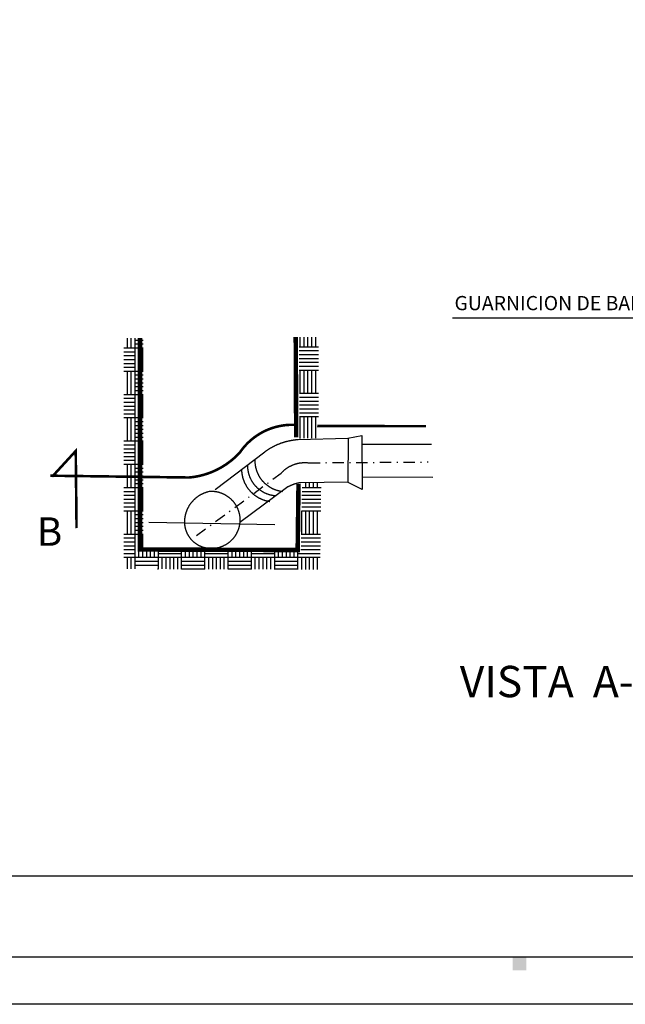
# Model space of a CAD drawing. Units: millimetres. Extents: x 0 to 14212, y 982 to 8081.
# Drawn here: x 12913 to 12969, y 7663 to 7753 of the extents above; entities that cross this region are included whole.
import ezdxf

# ---------------------------------------------------------------- set-up
doc = ezdxf.new("R2010")
doc.units = ezdxf.units.MM
doc.linetypes.add('DASHDOT', pattern=[1, 0.5, -0.25, 0, -0.25])
for name, color, linetype in [('A-MRGN', 7, 'Continuous'), ('drenaje', 170, 'Continuous'), ('PARAMENTOS', 7, 'Continuous')]:
    doc.layers.add(name, color=color, linetype=linetype)
doc.styles.add('romant', font='romant.shx', dxfattribs={"height": 2})

# ---------------------------------------------------------------- blocks, each defined once
blk = doc.blocks.new('*X25')
at = {"color": 0}
for p, q in [((25.44, 28.08), (25.44, 28.23)), ((25.5, 28.08), (25.5, 28.23)), ((25.56, 28.08), (25.56, 28.23)), ((25.56, 28.2), (25.685, 28.2)), ((25.385, 28.08), (25.56, 28.08)), ((25.385, 28.02), (25.56, 28.02)), ((25.56, 28.14), (25.685, 28.14)), ((25.56, 27.72), (25.56, 28.08)), ((25.56, 28.08), (25.685, 28.08)), ((25.62, 27.72), (25.62, 28.08)), ((25.68, 27.72), (25.68, 28.08)), ((25.385, 27.96), (25.56, 27.96)), ((25.385, 27.9), (25.56, 27.9)), ((25.385, 27.84), (25.56, 27.84)), ((25.385, 27.78), (25.56, 27.78)), ((25.385, 27.72), (25.56, 27.72)), ((25.44, 27.36), (25.44, 27.72)), ((25.5, 27.36), (25.5, 27.72)), ((25.56, 27.36), (25.56, 27.72)), ((25.56, 27.72), (25.685, 27.72)), ((25.56, 27.66), (25.685, 27.66)), ((25.56, 27.6), (25.685, 27.6)), ((25.56, 27.54), (25.685, 27.54)), ((25.56, 27.48), (25.685, 27.48)), ((25.56, 27.42), (25.685, 27.42)), ((25.385, 27.36), (25.56, 27.36)), ((25.385, 27.3), (25.56, 27.3)), ((25.56, 27), (25.56, 27.36)), ((25.56, 27.36), (25.685, 27.36)), ((25.62, 27), (25.62, 27.36)), ((25.68, 27), (25.68, 27.36)), ((25.385, 27.24), (25.56, 27.24)), ((25.385, 27.18), (25.56, 27.18)), ((25.385, 27.12), (25.56, 27.12)), ((25.385, 27.06), (25.56, 27.06)), ((25.385, 27), (25.56, 27)), ((25.44, 26.64), (25.44, 27)), ((25.5, 26.64), (25.5, 27)), ((25.56, 26.64), (25.56, 27)), ((25.56, 27), (25.685, 27)), ((25.56, 26.94), (25.685, 26.94)), ((25.56, 26.88), (25.685, 26.88)), ((25.56, 26.82), (25.685, 26.82)), ((25.56, 26.76), (25.685, 26.76)), ((25.56, 26.7), (25.685, 26.7)), ((25.385, 26.64), (25.56, 26.64)), ((25.385, 26.58), (25.56, 26.58)), ((25.385, 26.52), (25.56, 26.52)), ((25.56, 26.28), (25.56, 26.64)), ((25.56, 26.64), (25.685, 26.64)), ((25.62, 26.28), (25.62, 26.64)), ((25.68, 26.28), (25.68, 26.64)), ((25.385, 26.46), (25.56, 26.46)), ((25.385, 26.4), (25.56, 26.4)), ((25.385, 26.34), (25.56, 26.34)), ((25.385, 26.28), (25.56, 26.28)), ((25.44, 25.92), (25.44, 26.28)), ((25.5, 25.92), (25.5, 26.28)), ((25.56, 25.92), (25.56, 26.28)), ((25.56, 26.28), (25.685, 26.28)), ((25.56, 26.22), (25.685, 26.22)), ((25.56, 26.16), (25.685, 26.16)), ((25.56, 26.1), (25.685, 26.1)), ((25.56, 26.04), (25.685, 26.04)), ((25.385, 25.92), (25.56, 25.92)), ((25.56, 25.98), (25.685, 25.98)), ((25.56, 25.56), (25.56, 25.92)), ((25.56, 25.92), (25.685, 25.92)), ((25.62, 25.56), (25.62, 25.92)), ((25.68, 25.56), (25.68, 25.92)), ((28.144, 25.92), (28.437, 25.92)), ((28.2, 25.92), (28.2, 25.989)), ((28.26, 25.92), (28.26, 25.989)), ((28.32, 25.92), (28.32, 25.989)), ((28.38, 25.92), (28.38, 25.989)), ((25.385, 25.86), (25.56, 25.86)), ((25.385, 25.8), (25.56, 25.8)), ((25.385, 25.74), (25.56, 25.74)), ((28.141, 25.74), (28.435, 25.74)), ((28.142, 25.8), (28.435, 25.8)), ((28.143, 25.86), (28.436, 25.86)), ((25.385, 25.68), (25.56, 25.68)), ((25.385, 25.62), (25.56, 25.62)), ((28.138, 25.62), (28.433, 25.62)), ((28.139, 25.68), (28.434, 25.68)), ((25.385, 25.56), (25.56, 25.56)), ((25.44, 25.2), (25.44, 25.56)), ((25.5, 25.2), (25.5, 25.56)), ((25.56, 25.2), (25.56, 25.56)), ((25.56, 25.56), (25.685, 25.56)), ((25.56, 25.5), (25.685, 25.5)), ((25.56, 25.44), (25.685, 25.44)), ((28.137, 25.56), (28.432, 25.56)), ((28.14, 25.2), (28.14, 25.56)), ((28.2, 25.2), (28.2, 25.56)), ((28.26, 25.2), (28.26, 25.56)), ((28.32, 25.2), (28.32, 25.56)), ((28.38, 25.2), (28.38, 25.56)), ((25.56, 25.38), (25.685, 25.38)), ((25.56, 25.32), (25.685, 25.32)), ((25.385, 25.2), (25.56, 25.2)), ((25.385, 25.14), (25.56, 25.14)), ((25.56, 25.26), (25.685, 25.26)), ((25.56, 24.84), (25.56, 25.2)), ((25.56, 25.2), (25.685, 25.2)), ((25.62, 24.84), (25.62, 25.2)), ((25.68, 24.84), (25.68, 25.2)), ((28.129, 25.14), (28.428, 25.14)), ((28.13, 25.2), (28.428, 25.2)), ((25.385, 25.08), (25.56, 25.08)), ((25.385, 25.02), (25.56, 25.02)), ((28.127, 25.02), (28.426, 25.02)), ((28.128, 25.08), (28.427, 25.08)), ((25.385, 24.96), (25.56, 24.96)), ((25.385, 24.9), (25.56, 24.9)), ((25.385, 24.84), (25.56, 24.84)), ((25.44, 24.661), (25.44, 24.84)), ((25.5, 24.661), (25.5, 24.84)), ((25.56, 24.661), (25.56, 24.84)), ((25.56, 24.84), (25.92, 24.84)), ((25.74, 24.84), (25.74, 24.961)), ((25.8, 24.84), (25.8, 24.96)), ((25.86, 24.84), (25.86, 24.96)), ((25.92, 24.84), (25.92, 24.96)), ((25.92, 24.9), (26.28, 24.9)), ((25.92, 24.66), (25.92, 24.84)), ((25.92, 24.84), (26.28, 24.84)), ((25.98, 24.66), (25.98, 24.84)), ((26.04, 24.66), (26.04, 24.84)), ((26.1, 24.659), (26.1, 24.84)), ((26.16, 24.659), (26.16, 24.84)), ((26.22, 24.659), (26.22, 24.84)), ((26.28, 24.84), (26.28, 24.959)), ((26.28, 24.659), (26.28, 24.84)), ((26.28, 24.84), (26.64, 24.84)), ((26.34, 24.84), (26.34, 24.959)), ((26.4, 24.84), (26.4, 24.958)), ((26.46, 24.84), (26.46, 24.958)), ((26.52, 24.84), (26.52, 24.958)), ((26.58, 24.84), (26.58, 24.958)), ((26.64, 24.84), (26.64, 24.958)), ((26.64, 24.9), (27, 24.9)), ((26.64, 24.658), (26.64, 24.84)), ((26.64, 24.84), (27, 24.84)), ((26.7, 24.658), (26.7, 24.84)), ((26.76, 24.657), (26.76, 24.84)), ((26.82, 24.657), (26.82, 24.84)), ((26.88, 24.657), (26.88, 24.84)), ((26.94, 24.657), (26.94, 24.84)), ((27, 24.84), (27, 24.957)), ((27, 24.657), (27, 24.84)), ((27, 24.84), (27.36, 24.84)), ((27.06, 24.84), (27.06, 24.956)), ((27.12, 24.84), (27.12, 24.956)), ((27.18, 24.84), (27.18, 24.956)), ((27.24, 24.84), (27.24, 24.956)), ((27.3, 24.84), (27.3, 24.956)), ((27.36, 24.84), (27.36, 24.955)), ((27.36, 24.9), (27.72, 24.9)), ((27.36, 24.655), (27.36, 24.84)), ((27.36, 24.84), (27.72, 24.84)), ((27.42, 24.655), (27.42, 24.84)), ((27.48, 24.655), (27.48, 24.84)), ((27.54, 24.655), (27.54, 24.84)), ((27.6, 24.655), (27.6, 24.84)), ((27.66, 24.655), (27.66, 24.84)), ((27.72, 24.84), (27.72, 24.954)), ((27.72, 24.654), (27.72, 24.84)), ((27.72, 24.84), (28.08, 24.84)), ((27.78, 24.84), (27.78, 24.954)), ((27.84, 24.84), (27.84, 24.954)), ((27.9, 24.84), (27.9, 24.954)), ((27.96, 24.84), (27.96, 24.954)), ((28.02, 24.84), (28.02, 24.953)), ((28.08, 24.84), (28.08, 24.953)), ((28.08, 24.9), (28.425, 24.9)), ((28.08, 24.653), (28.08, 24.84)), ((28.08, 24.84), (28.424, 24.84)), ((28.126, 24.96), (28.425, 24.96)), ((28.14, 24.653), (28.14, 24.84)), ((28.2, 24.653), (28.2, 24.84)), ((28.26, 24.653), (28.26, 24.84)), ((28.32, 24.652), (28.32, 24.84)), ((28.38, 24.652), (28.38, 24.84)), ((25.56, 24.78), (25.92, 24.78)), ((25.56, 24.72), (25.92, 24.72)), ((26.28, 24.78), (26.64, 24.78)), ((26.28, 24.72), (26.64, 24.72)), ((27, 24.78), (27.36, 24.78)), ((27, 24.72), (27.36, 24.72)), ((27.72, 24.78), (28.08, 24.78)), ((27.72, 24.72), (28.08, 24.72)), ((25.905, 24.66), (25.92, 24.66)), ((26.28, 24.66), (26.64, 24.66)), ((27, 24.66), (27.36, 24.66)), ((27.72, 24.66), (28.08, 24.66))]:
    blk.add_line(p, q, dxfattribs=at)
blk = doc.blocks.new('*X26')
at = {"color": 0}
for p, q in [((28.14, 28.08), (28.14, 28.23)), ((28.2, 28.08), (28.2, 28.23)), ((28.26, 28.08), (28.26, 28.23)), ((28.32, 28.08), (28.32, 28.23)), ((28.38, 28.08), (28.38, 28.23)), ((28.122, 28.08), (28.421, 28.08)), ((28.122, 28.02), (28.421, 28.02)), ((28.123, 27.96), (28.421, 27.96)), ((28.123, 27.9), (28.421, 27.9)), ((28.123, 27.84), (28.421, 27.84)), ((28.124, 27.78), (28.421, 27.78)), ((28.124, 27.72), (28.421, 27.72)), ((28.14, 27.36), (28.14, 27.72)), ((28.2, 27.36), (28.2, 27.72)), ((28.26, 27.36), (28.26, 27.72)), ((28.32, 27.36), (28.32, 27.72)), ((28.38, 27.36), (28.38, 27.72)), ((28.126, 27.36), (28.421, 27.36)), ((28.127, 27.3), (28.421, 27.3)), ((28.127, 27.24), (28.421, 27.24)), ((28.127, 27.18), (28.421, 27.18)), ((28.128, 27.12), (28.421, 27.12)), ((28.128, 27.06), (28.421, 27.06)), ((28.129, 27), (28.421, 27)), ((28.14, 26.663), (28.14, 27)), ((28.2, 26.664), (28.2, 27)), ((28.26, 26.665), (28.26, 27)), ((28.32, 26.666), (28.32, 27)), ((28.38, 26.667), (28.38, 27))]:
    blk.add_line(p, q, dxfattribs=at)
blk = doc.blocks.new('JHCVCV')
at = {"layer": 'drenaje', "color": 7}
for p, q in [((227618.971, 2740634.23), (227628.141, 2740634.23)), ((227611.979, 2740629.489), (227611.997, 2740629.488)), ((227611.997, 2740629.488), (227612.015, 2740629.487)), ((227612.015, 2740629.487), (227612.033, 2740629.486)), ((227612.033, 2740629.486), (227612.051, 2740629.485)), ((227612.051, 2740629.485), (227612.076, 2740629.483)), ((227614.358, 2740628.899), (227614.343, 2740626.944)), ((227614.961, 2740628.637), (227618.05, 2740628.637)), ((227614.968, 2740627.191), (227618.101, 2740627.176)), ((227605.535, 2740625.178), (227611.109, 2740625.083))]:
    blk.add_line(p, q, dxfattribs=at)
for points, const_width in [([(227605.135, 2740633.325), (227605.135, 2740623.971), (227612.119, 2740623.949), (227612.156, 2740626.871)], 0.2), ([(227612.054, 2740628.931), (227612.033, 2740633.373)], 0.2), ([(227602.329, 2740624.916), (227602.293, 2740628.332), (227601.246, 2740627.191)], 0.114)]:
    blk.add_lwpolyline(points, dxfattribs=dict(at, const_width=const_width))
at = {"layer": 'drenaje', "color": 7, "linetype": 'DASHDOT', "const_width": 0.114}
for points in [[(227601.174, 2740627.238), (227607.301, 2740627.158), (227607.319, 2740627.159), (227607.337, 2740627.161), (227607.355, 2740627.163), (227607.373, 2740627.164), (227607.391, 2740627.166), (227607.409, 2740627.168), (227607.427, 2740627.171), (227607.444, 2740627.173), (227607.462, 2740627.175), (227607.48, 2740627.177), (227607.498, 2740627.18), (227607.516, 2740627.183), (227607.534, 2740627.185), (227607.552, 2740627.188), (227607.569, 2740627.191), (227607.587, 2740627.194), (227607.605, 2740627.197), (227607.623, 2740627.2), (227607.641, 2740627.203), (227607.658, 2740627.207), (227607.676, 2740627.21), (227607.694, 2740627.214), (227607.711, 2740627.217), (227607.729, 2740627.221), (227607.747, 2740627.225), (227607.764, 2740627.229), (227607.782, 2740627.232), (227607.799, 2740627.237), (227607.817, 2740627.241), (227607.834, 2740627.245), (227607.852, 2740627.249), (227607.87, 2740627.254), (227607.887, 2740627.258), (227607.904, 2740627.263), (227607.922, 2740627.268), (227607.939, 2740627.272), (227607.957, 2740627.277), (227607.974, 2740627.282), (227607.991, 2740627.287), (227608.008, 2740627.292), (227608.026, 2740627.298), (227608.043, 2740627.303), (227608.06, 2740627.308), (227608.077, 2740627.314), (227608.095, 2740627.32), (227608.112, 2740627.325), (227608.129, 2740627.331), (227608.146, 2740627.337), (227608.163, 2740627.343), (227608.18, 2740627.349), (227608.197, 2740627.355), (227608.214, 2740627.361), (227608.231, 2740627.368), (227608.247, 2740627.374), (227608.264, 2740627.381), (227608.281, 2740627.387), (227608.298, 2740627.394), (227608.315, 2740627.401), (227608.331, 2740627.407), (227608.348, 2740627.414), (227608.365, 2740627.421), (227608.381, 2740627.428), (227608.398, 2740627.436), (227608.414, 2740627.443), (227608.431, 2740627.45), (227608.447, 2740627.458), (227608.463, 2740627.465), (227608.48, 2740627.473), (227608.496, 2740627.481), (227608.512, 2740627.488), (227608.529, 2740627.496), (227608.545, 2740627.504), (227608.561, 2740627.512), (227608.577, 2740627.52), (227608.593, 2740627.529), (227608.609, 2740627.537), (227608.625, 2740627.545), (227608.641, 2740627.554), (227608.657, 2740627.562), (227608.673, 2740627.571), (227608.689, 2740627.58), (227608.704, 2740627.588), (227608.72, 2740627.597), (227608.736, 2740627.606), (227608.751, 2740627.615), (227608.767, 2740627.624), (227608.782, 2740627.634), (227608.798, 2740627.643), (227608.813, 2740627.652), (227608.829, 2740627.662), (227608.844, 2740627.671), (227608.859, 2740627.681), (227608.874, 2740627.691), (227608.89, 2740627.7), (227608.905, 2740627.71), (227608.92, 2740627.72), (227608.935, 2740627.73), (227608.95, 2740627.74), (227608.965, 2740627.75), (227608.979, 2740627.761), (227608.994, 2740627.771), (227609.009, 2740627.781), (227609.024, 2740627.792), (227609.038, 2740627.802), (227609.053, 2740627.813), (227609.067, 2740627.824), (227609.082, 2740627.834), (227609.096, 2740627.845), (227609.111, 2740627.856), (227609.125, 2740627.867), (227609.139, 2740627.878), (227609.153, 2740627.889), (227609.167, 2740627.901), (227609.182, 2740627.912), (227609.196, 2740627.923), (227609.21, 2740627.935), (227609.223, 2740627.946), (227609.237, 2740627.958), (227609.251, 2740627.969), (227609.265, 2740627.981), (227609.278, 2740627.993), (227609.292, 2740628.005), (227609.305, 2740628.017), (227609.319, 2740628.029), (227609.332, 2740628.041), (227609.346, 2740628.053), (227609.359, 2740628.065), (227609.372, 2740628.078), (227609.385, 2740628.09), (227609.398, 2740628.102), (227609.411, 2740628.115), (227609.424, 2740628.127), (227609.437, 2740628.14), (227609.45, 2740628.153), (227609.463, 2740628.166), (227609.475, 2740628.178), (227609.488, 2740628.191), (227609.501, 2740628.204), (227609.513, 2740628.217), (227609.525, 2740628.23), (227609.538, 2740628.244), (227609.55, 2740628.257), (227609.569, 2740628.277), (227609.579, 2740628.292), (227609.589, 2740628.307), (227609.6, 2740628.321), (227609.61, 2740628.336), (227609.621, 2740628.35), (227609.632, 2740628.365), (227609.643, 2740628.379), (227609.653, 2740628.394), (227609.664, 2740628.408), (227609.676, 2740628.422), (227609.687, 2740628.436), (227609.698, 2740628.45), (227609.71, 2740628.464), (227609.721, 2740628.478), (227609.733, 2740628.492), (227609.744, 2740628.506), (227609.756, 2740628.52), (227609.768, 2740628.533), (227609.78, 2740628.547), (227609.792, 2740628.56), (227609.804, 2740628.573), (227609.816, 2740628.587), (227609.828, 2740628.6), (227609.841, 2740628.613), (227609.853, 2740628.626), (227609.866, 2740628.639), (227609.878, 2740628.652), (227609.891, 2740628.665), (227609.904, 2740628.678), (227609.917, 2740628.69), (227609.929, 2740628.703), (227609.942, 2740628.715), (227609.956, 2740628.728), (227609.969, 2740628.74), (227609.982, 2740628.752), (227609.995, 2740628.765), (227610.009, 2740628.777), (227610.022, 2740628.789), (227610.036, 2740628.8), (227610.049, 2740628.812), (227610.063, 2740628.824), (227610.077, 2740628.836), (227610.091, 2740628.847), (227610.105, 2740628.859), (227610.119, 2740628.87), (227610.133, 2740628.881), (227610.147, 2740628.892), (227610.161, 2740628.903), (227610.176, 2740628.914), (227610.19, 2740628.925), (227610.204, 2740628.936), (227610.219, 2740628.947), (227610.233, 2740628.958), (227610.248, 2740628.968), (227610.263, 2740628.978), (227610.278, 2740628.989), (227610.292, 2740628.999), (227610.307, 2740629.009), (227610.322, 2740629.019), (227610.337, 2740629.029), (227610.352, 2740629.039), (227610.368, 2740629.049), (227610.383, 2740629.059), (227610.398, 2740629.068), (227610.414, 2740629.078), (227610.429, 2740629.087), (227610.444, 2740629.096), (227610.46, 2740629.105), (227610.476, 2740629.114), (227610.491, 2740629.123), (227610.507, 2740629.132), (227610.523, 2740629.141), (227610.538, 2740629.15), (227610.554, 2740629.158), (227610.57, 2740629.167), (227610.586, 2740629.175), (227610.602, 2740629.183), (227610.618, 2740629.192), (227610.635, 2740629.2), (227610.651, 2740629.207), (227610.667, 2740629.215), (227610.683, 2740629.223), (227610.7, 2740629.231), (227610.716, 2740629.238), (227610.732, 2740629.246), (227610.749, 2740629.253), (227610.766, 2740629.26), (227610.782, 2740629.267), (227610.799, 2740629.274), (227610.815, 2740629.281), (227610.832, 2740629.288), (227610.849, 2740629.295), (227610.866, 2740629.301), (227610.883, 2740629.308), (227610.899, 2740629.314), (227610.916, 2740629.32), (227610.933, 2740629.326), (227610.95, 2740629.332), (227610.967, 2740629.338), (227610.984, 2740629.344), (227611.001, 2740629.35), (227611.019, 2740629.355), (227611.036, 2740629.361), (227611.053, 2740629.366), (227611.07, 2740629.372), (227611.088, 2740629.377), (227611.105, 2740629.382), (227611.122, 2740629.387), (227611.14, 2740629.391), (227611.157, 2740629.396), (227611.175, 2740629.401), (227611.192, 2740629.405), (227611.209, 2740629.41), (227611.227, 2740629.414), (227611.245, 2740629.418), (227611.262, 2740629.422), (227611.28, 2740629.426), (227611.297, 2740629.43), (227611.315, 2740629.433), (227611.333, 2740629.437), (227611.35, 2740629.44), (227611.368, 2740629.444), (227611.386, 2740629.447), (227611.404, 2740629.45), (227611.422, 2740629.453), (227611.439, 2740629.456), (227611.457, 2740629.459), (227611.475, 2740629.461), (227611.493, 2740629.464), (227611.511, 2740629.466), (227611.529, 2740629.469), (227611.547, 2740629.471), (227611.564, 2740629.473), (227611.582, 2740629.475), (227611.6, 2740629.477), (227611.618, 2740629.478), (227611.636, 2740629.48), (227611.654, 2740629.481), (227611.672, 2740629.483), (227611.69, 2740629.484), (227611.708, 2740629.485), (227611.726, 2740629.486), (227611.744, 2740629.487), (227611.762, 2740629.488), (227611.78, 2740629.489), (227611.798, 2740629.489), (227611.816, 2740629.49), (227611.834, 2740629.49), (227611.852, 2740629.49), (227611.87, 2740629.49), (227611.888, 2740629.49), (227611.907, 2740629.49), (227611.925, 2740629.49), (227611.943, 2740629.49), (227611.961, 2740629.489), (227611.979, 2740629.489)], [(227612.982, 2740629.436), (227617.796, 2740629.429)]]:
    blk.add_lwpolyline(points, dxfattribs=at)
at = {"layer": 'drenaje', "color": 7}
for points in [[(227608.463, 2740626.624), (227610.666, 2740628.296), (227610.68, 2740628.306), (227610.695, 2740628.317), (227610.71, 2740628.327), (227610.724, 2740628.338), (227610.739, 2740628.348), (227610.754, 2740628.358), (227610.769, 2740628.368), (227610.784, 2740628.378), (227610.799, 2740628.388), (227610.814, 2740628.398), (227610.829, 2740628.408), (227610.844, 2740628.418), (227610.86, 2740628.427), (227610.875, 2740628.436), (227610.891, 2740628.446), (227610.906, 2740628.455), (227610.922, 2740628.464), (227610.937, 2740628.473), (227610.953, 2740628.482), (227610.969, 2740628.491), (227610.984, 2740628.5), (227611, 2740628.508), (227611.016, 2740628.517), (227611.032, 2740628.525), (227611.048, 2740628.534), (227611.064, 2740628.542), (227611.08, 2740628.55), (227611.096, 2740628.558), (227611.113, 2740628.566), (227611.129, 2740628.574), (227611.145, 2740628.582), (227611.161, 2740628.589), (227611.178, 2740628.597), (227611.194, 2740628.604), (227611.211, 2740628.611), (227611.227, 2740628.619), (227611.244, 2740628.626), (227611.261, 2740628.633), (227611.277, 2740628.639), (227611.294, 2740628.646), (227611.311, 2740628.653), (227611.328, 2740628.659), (227611.344, 2740628.666), (227611.361, 2740628.672), (227611.378, 2740628.678), (227611.395, 2740628.685), (227611.412, 2740628.69), (227611.429, 2740628.696), (227611.446, 2740628.702), (227611.464, 2740628.708), (227611.481, 2740628.713), (227611.498, 2740628.719), (227611.515, 2740628.724), (227611.532, 2740628.73), (227611.55, 2740628.735), (227611.567, 2740628.74), (227611.584, 2740628.745), (227611.602, 2740628.749), (227611.619, 2740628.754), (227611.637, 2740628.759), (227611.654, 2740628.763), (227611.672, 2740628.767), (227611.689, 2740628.772), (227611.707, 2740628.776), (227611.724, 2740628.78), (227611.742, 2740628.784), (227611.76, 2740628.787), (227611.777, 2740628.791), (227611.795, 2740628.795), (227611.813, 2740628.798), (227611.83, 2740628.801), (227611.848, 2740628.805), (227611.866, 2740628.808), (227611.884, 2740628.811), (227611.901, 2740628.814), (227611.919, 2740628.816), (227611.937, 2740628.819), (227611.955, 2740628.822), (227611.973, 2740628.824), (227611.991, 2740628.826), (227612.009, 2740628.829), (227612.027, 2740628.831), (227612.044, 2740628.833), (227612.062, 2740628.834), (227612.08, 2740628.836), (227612.098, 2740628.838), (227612.134, 2740628.841), (227614.343, 2740628.892), (227614.954, 2740629.022), (227614.968, 2740626.624), (227614.329, 2740626.951), (227612.265, 2740626.929), (227612.247, 2740626.927), (227612.229, 2740626.924), (227612.211, 2740626.921), (227612.193, 2740626.918), (227612.176, 2740626.915), (227612.158, 2740626.911), (227612.14, 2740626.908), (227612.123, 2740626.904), (227612.105, 2740626.9), (227612.087, 2740626.896), (227612.07, 2740626.891), (227612.052, 2740626.887), (227612.035, 2740626.882), (227612.018, 2740626.877), (227612, 2740626.872), (227611.983, 2740626.867), (227611.966, 2740626.861), (227611.949, 2740626.856), (227611.932, 2740626.85), (227611.915, 2740626.844), (227611.898, 2740626.838), (227611.881, 2740626.831), (227611.864, 2740626.825), (227611.847, 2740626.818), (227611.831, 2740626.811), (227611.814, 2740626.804), (227611.798, 2740626.797), (227611.781, 2740626.789), (227611.765, 2740626.781), (227611.749, 2740626.774), (227611.732, 2740626.766), (227611.716, 2740626.758), (227611.7, 2740626.749), (227611.683, 2740626.74), (227609.554, 2740625.17)], [(227610.222, 2740627.947), (227610.222, 2740627.929), (227610.222, 2740627.911), (227610.222, 2740627.893), (227610.222, 2740627.875), (227610.223, 2740627.856), (227610.224, 2740627.838), (227610.225, 2740627.821), (227610.226, 2740627.802), (227610.228, 2740627.785), (227610.23, 2740627.767), (227610.232, 2740627.749), (227610.234, 2740627.731), (227610.236, 2740627.713), (227610.239, 2740627.695), (227610.242, 2740627.677), (227610.245, 2740627.66), (227610.249, 2740627.642), (227610.252, 2740627.624), (227610.256, 2740627.606), (227610.26, 2740627.589), (227610.265, 2740627.571), (227610.269, 2740627.554), (227610.274, 2740627.537), (227610.279, 2740627.519), (227610.284, 2740627.502), (227610.29, 2740627.485), (227610.296, 2740627.468), (227610.301, 2740627.451), (227610.308, 2740627.434), (227610.314, 2740627.417), (227610.321, 2740627.4), (227610.327, 2740627.383), (227610.334, 2740627.367), (227610.342, 2740627.35), (227610.349, 2740627.334), (227610.357, 2740627.317), (227610.365, 2740627.301), (227610.373, 2740627.285), (227610.381, 2740627.269), (227610.39, 2740627.253), (227610.398, 2740627.237), (227610.407, 2740627.222), (227610.417, 2740627.206), (227610.426, 2740627.191), (227610.435, 2740627.176), (227610.445, 2740627.16), (227610.455, 2740627.145), (227610.465, 2740627.13), (227610.476, 2740627.116), (227610.486, 2740627.101), (227610.497, 2740627.087), (227610.508, 2740627.072), (227610.519, 2740627.058), (227610.53, 2740627.044), (227610.542, 2740627.03), (227610.553, 2740627.016), (227610.565, 2740627.003), (227610.577, 2740626.989), (227610.589, 2740626.976), (227610.602, 2740626.963), (227610.614, 2740626.95), (227610.627, 2740626.937), (227610.64, 2740626.924), (227610.653, 2740626.912), (227610.666, 2740626.899), (227610.679, 2740626.887), (227610.693, 2740626.875), (227610.707, 2740626.864), (227610.72, 2740626.852), (227610.734, 2740626.841), (227610.749, 2740626.829), (227610.763, 2740626.818), (227610.777, 2740626.808), (227610.792, 2740626.797), (227610.806, 2740626.786), (227610.821, 2740626.776), (227610.836, 2740626.766), (227610.851, 2740626.756), (227610.866, 2740626.746), (227610.882, 2740626.737), (227610.897, 2740626.728), (227610.913, 2740626.719), (227610.929, 2740626.71), (227610.944, 2740626.701), (227610.96, 2740626.693), (227610.976, 2740626.684), (227610.993, 2740626.676), (227611.009, 2740626.668), (227611.025, 2740626.661), (227611.042, 2740626.653), (227611.058, 2740626.646), (227611.075, 2740626.639), (227611.092, 2740626.633), (227611.108, 2740626.626), (227611.125, 2740626.62), (227611.142, 2740626.614), (227611.159, 2740626.608), (227611.176, 2740626.602), (227611.194, 2740626.597), (227611.211, 2740626.592), (227611.228, 2740626.587), (227611.246, 2740626.582), (227611.263, 2740626.577), (227611.281, 2740626.573), (227611.298, 2740626.569), (227611.316, 2740626.565), (227611.334, 2740626.562), (227611.351, 2740626.558), (227611.369, 2740626.555), (227611.387, 2740626.552), (227611.405, 2740626.55), (227611.423, 2740626.547), (227611.451, 2740626.544)], [(227609.634, 2740627.518), (227609.634, 2740627.5), (227609.635, 2740627.482), (227609.635, 2740627.464), (227609.636, 2740627.446), (227609.638, 2740627.428), (227609.639, 2740627.41), (227609.641, 2740627.392), (227609.643, 2740627.374), (227609.645, 2740627.356), (227609.647, 2740627.338), (227609.65, 2740627.32), (227609.653, 2740627.302), (227609.656, 2740627.285), (227609.659, 2740627.267), (227609.663, 2740627.249), (227609.666, 2740627.232), (227609.67, 2740627.214), (227609.674, 2740627.196), (227609.679, 2740627.179), (227609.683, 2740627.161), (227609.688, 2740627.144), (227609.693, 2740627.127), (227609.698, 2740627.109), (227609.704, 2740627.092), (227609.709, 2740627.075), (227609.715, 2740627.058), (227609.721, 2740627.041), (227609.728, 2740627.024), (227609.734, 2740627.007), (227609.741, 2740626.991), (227609.748, 2740626.974), (227609.755, 2740626.957), (227609.762, 2740626.941), (227609.77, 2740626.925), (227609.777, 2740626.908), (227609.785, 2740626.892), (227609.794, 2740626.876), (227609.802, 2740626.86), (227609.81, 2740626.844), (227609.819, 2740626.828), (227609.828, 2740626.813), (227609.837, 2740626.797), (227609.846, 2740626.782), (227609.856, 2740626.766), (227609.866, 2740626.751), (227609.876, 2740626.736), (227609.886, 2740626.721), (227609.896, 2740626.706), (227609.906, 2740626.691), (227609.917, 2740626.677), (227609.928, 2740626.662), (227609.939, 2740626.648), (227609.95, 2740626.634), (227609.961, 2740626.62), (227609.973, 2740626.606), (227609.984, 2740626.592), (227609.996, 2740626.579), (227610.008, 2740626.565), (227610.02, 2740626.552), (227610.033, 2740626.539), (227610.045, 2740626.526), (227610.058, 2740626.513), (227610.071, 2740626.5), (227610.084, 2740626.488), (227610.097, 2740626.475), (227610.11, 2740626.463), (227610.123, 2740626.451), (227610.137, 2740626.439), (227610.151, 2740626.427), (227610.165, 2740626.416), (227610.179, 2740626.405), (227610.193, 2740626.393), (227610.207, 2740626.382), (227610.222, 2740626.372), (227610.236, 2740626.361), (227610.251, 2740626.35), (227610.266, 2740626.34), (227610.281, 2740626.33), (227610.296, 2740626.32), (227610.311, 2740626.31), (227610.326, 2740626.301), (227610.342, 2740626.292), (227610.357, 2740626.282), (227610.373, 2740626.273), (227610.389, 2740626.265), (227610.405, 2740626.256), (227610.421, 2740626.248), (227610.437, 2740626.24), (227610.453, 2740626.232), (227610.469, 2740626.224), (227610.486, 2740626.216), (227610.502, 2740626.209), (227610.518, 2740626.202), (227610.535, 2740626.195), (227610.552, 2740626.188), (227610.569, 2740626.182), (227610.586, 2740626.175), (227610.603, 2740626.169), (227610.62, 2740626.163), (227610.637, 2740626.158), (227610.654, 2740626.152), (227610.671, 2740626.147), (227610.688, 2740626.142), (227610.706, 2740626.137), (227610.723, 2740626.132), (227610.741, 2740626.128), (227610.758, 2740626.124), (227610.776, 2740626.12), (227610.794, 2740626.116), (227610.811, 2740626.113), (227610.829, 2740626.109), (227610.847, 2740626.106), (227610.865, 2740626.103), (227610.884, 2740626.101)], [(227611.174, 2740626.34), (227611.156, 2740626.342), (227611.138, 2740626.343), (227611.12, 2740626.344), (227611.103, 2740626.346), (227611.085, 2740626.348), (227611.067, 2740626.351), (227611.049, 2740626.353), (227611.031, 2740626.356), (227611.013, 2740626.359), (227610.995, 2740626.362), (227610.978, 2740626.366), (227610.96, 2740626.37), (227610.943, 2740626.374), (227610.925, 2740626.378), (227610.908, 2740626.382), (227610.89, 2740626.387), (227610.873, 2740626.392), (227610.856, 2740626.397), (227610.838, 2740626.402), (227610.821, 2740626.408), (227610.804, 2740626.414), (227610.787, 2740626.42), (227610.77, 2740626.426), (227610.753, 2740626.433), (227610.737, 2740626.44), (227610.72, 2740626.447), (227610.704, 2740626.454), (227610.687, 2740626.461), (227610.671, 2740626.469), (227610.655, 2740626.477), (227610.638, 2740626.485), (227610.622, 2740626.493), (227610.607, 2740626.502), (227610.591, 2740626.511), (227610.575, 2740626.52), (227610.56, 2740626.529), (227610.544, 2740626.538), (227610.529, 2740626.548), (227610.514, 2740626.557), (227610.499, 2740626.567), (227610.484, 2740626.578), (227610.469, 2740626.588), (227610.454, 2740626.599), (227610.44, 2740626.609), (227610.426, 2740626.62), (227610.412, 2740626.632), (227610.397, 2740626.643), (227610.384, 2740626.655), (227610.37, 2740626.666), (227610.356, 2740626.678), (227610.343, 2740626.69), (227610.33, 2740626.703), (227610.317, 2740626.715), (227610.304, 2740626.728), (227610.291, 2740626.74), (227610.279, 2740626.753), (227610.266, 2740626.767), (227610.254, 2740626.78), (227610.242, 2740626.793), (227610.23, 2740626.807), (227610.219, 2740626.821), (227610.207, 2740626.835), (227610.196, 2740626.849), (227610.185, 2740626.863), (227610.174, 2740626.877), (227610.163, 2740626.892), (227610.153, 2740626.907), (227610.143, 2740626.922), (227610.133, 2740626.937), (227610.123, 2740626.952), (227610.113, 2740626.967), (227610.104, 2740626.982), (227610.094, 2740626.998), (227610.085, 2740627.013), (227610.076, 2740627.029), (227610.068, 2740627.045), (227610.059, 2740627.061), (227610.051, 2740627.077), (227610.043, 2740627.093), (227610.036, 2740627.109), (227610.028, 2740627.126), (227610.021, 2740627.142), (227610.014, 2740627.159), (227610.007, 2740627.175), (227610, 2740627.192), (227609.994, 2740627.209), (227609.988, 2740627.226), (227609.982, 2740627.243), (227609.976, 2740627.26), (227609.97, 2740627.277), (227609.965, 2740627.295), (227609.96, 2740627.312), (227609.955, 2740627.329), (227609.951, 2740627.347), (227609.946, 2740627.364), (227609.942, 2740627.382), (227609.938, 2740627.4), (227609.935, 2740627.417), (227609.931, 2740627.435), (227609.928, 2740627.453), (227609.925, 2740627.47), (227609.923, 2740627.488), (227609.92, 2740627.506), (227609.918, 2740627.524), (227609.916, 2740627.542), (227609.915, 2740627.56), (227609.913, 2740627.578), (227609.912, 2740627.596), (227609.911, 2740627.614), (227609.91, 2740627.632), (227609.91, 2740627.65), (227609.91, 2740627.668), (227609.91, 2740627.7)], [(227608.216, 2740626.551), (227608.234, 2740626.552), (227608.252, 2740626.553), (227608.27, 2740626.553), (227608.288, 2740626.553), (227608.307, 2740626.553), (227608.325, 2740626.553), (227608.343, 2740626.552), (227608.361, 2740626.551), (227608.379, 2740626.55), (227608.397, 2740626.549), (227608.415, 2740626.547), (227608.433, 2740626.545), (227608.45, 2740626.543), (227608.468, 2740626.54), (227608.486, 2740626.538), (227608.504, 2740626.535), (227608.522, 2740626.532), (227608.539, 2740626.528), (227608.557, 2740626.525), (227608.575, 2740626.521), (227608.592, 2740626.517), (227608.61, 2740626.512), (227608.627, 2740626.507), (227608.644, 2740626.502), (227608.662, 2740626.497), (227608.679, 2740626.492), (227608.696, 2740626.486), (227608.713, 2740626.48), (227608.73, 2740626.474), (227608.747, 2740626.468), (227608.764, 2740626.461), (227608.78, 2740626.454), (227608.797, 2740626.447), (227608.814, 2740626.44), (227608.83, 2740626.432), (227608.846, 2740626.425), (227608.862, 2740626.416), (227608.878, 2740626.408), (227608.894, 2740626.4), (227608.91, 2740626.391), (227608.926, 2740626.382), (227608.941, 2740626.373), (227608.957, 2740626.364), (227608.972, 2740626.354), (227608.987, 2740626.344), (227609.002, 2740626.334), (227609.017, 2740626.324), (227609.032, 2740626.314), (227609.046, 2740626.303), (227609.061, 2740626.292), (227609.075, 2740626.281), (227609.089, 2740626.27), (227609.103, 2740626.258), (227609.117, 2740626.247), (227609.13, 2740626.235), (227609.144, 2740626.223), (227609.157, 2740626.211), (227609.17, 2740626.198), (227609.183, 2740626.186), (227609.196, 2740626.173), (227609.208, 2740626.16), (227609.221, 2740626.147), (227609.233, 2740626.133), (227609.245, 2740626.12), (227609.257, 2740626.106), (227609.268, 2740626.093), (227609.28, 2740626.079), (227609.291, 2740626.064), (227609.302, 2740626.05), (227609.313, 2740626.036), (227609.323, 2740626.021), (227609.334, 2740626.006), (227609.344, 2740625.992), (227609.354, 2740625.976), (227609.364, 2740625.961), (227609.373, 2740625.946), (227609.383, 2740625.931), (227609.392, 2740625.915), (227609.401, 2740625.899), (227609.409, 2740625.883), (227609.418, 2740625.867), (227609.426, 2740625.851), (227609.434, 2740625.835), (227609.442, 2740625.819), (227609.449, 2740625.803), (227609.456, 2740625.786), (227609.463, 2740625.769), (227609.47, 2740625.753), (227609.477, 2740625.736), (227609.483, 2740625.719), (227609.489, 2740625.702), (227609.495, 2740625.685), (227609.501, 2740625.668), (227609.506, 2740625.651), (227609.511, 2740625.633), (227609.516, 2740625.616), (227609.521, 2740625.599), (227609.525, 2740625.581), (227609.529, 2740625.564), (227609.533, 2740625.546), (227609.537, 2740625.528), (227609.54, 2740625.51), (227609.543, 2740625.493), (227609.546, 2740625.475), (227609.549, 2740625.457), (227609.551, 2740625.439), (227609.553, 2740625.421), (227609.555, 2740625.403), (227609.557, 2740625.385), (227609.558, 2740625.367), (227609.559, 2740625.349), (227609.56, 2740625.331), (227609.561, 2740625.313), (227609.561, 2740625.295), (227609.561, 2740625.277), (227609.561, 2740625.259), (227609.56, 2740625.241), (227609.56, 2740625.223), (227609.559, 2740625.205), (227609.558, 2740625.187), (227609.556, 2740625.169), (227609.554, 2740625.151), (227609.553, 2740625.133), (227609.55, 2740625.115), (227609.548, 2740625.098), (227609.545, 2740625.08), (227609.542, 2740625.062), (227609.539, 2740625.044), (227609.535, 2740625.026), (227609.532, 2740625.009), (227609.528, 2740624.991), (227609.523, 2740624.974), (227609.519, 2740624.956), (227609.514, 2740624.939), (227609.509, 2740624.921), (227609.504, 2740624.904), (227609.499, 2740624.887), (227609.493, 2740624.87), (227609.487, 2740624.853), (227609.481, 2740624.836), (227609.474, 2740624.819), (227609.468, 2740624.802), (227609.461, 2740624.786), (227609.454, 2740624.769), (227609.446, 2740624.753), (227609.439, 2740624.736), (227609.431, 2740624.72), (227609.423, 2740624.704), (227609.415, 2740624.688), (227609.406, 2740624.672), (227609.397, 2740624.656), (227609.388, 2740624.64), (227609.379, 2740624.625), (227609.37, 2740624.61), (227609.36, 2740624.594), (227609.35, 2740624.579), (227609.34, 2740624.564), (227609.33, 2740624.549), (227609.32, 2740624.535), (227609.309, 2740624.52), (227609.298, 2740624.506), (227609.287, 2740624.492), (227609.276, 2740624.477), (227609.264, 2740624.463), (227609.252, 2740624.45), (227609.241, 2740624.436), (227609.228, 2740624.423), (227609.216, 2740624.41), (227609.204, 2740624.396), (227609.191, 2740624.384), (227609.178, 2740624.371), (227609.165, 2740624.358), (227609.152, 2740624.346), (227609.139, 2740624.334), (227609.125, 2740624.322), (227609.112, 2740624.31), (227609.098, 2740624.299), (227609.084, 2740624.287), (227609.07, 2740624.276), (227609.055, 2740624.265), (227609.041, 2740624.254), (227609.026, 2740624.244), (227609.011, 2740624.233), (227608.997, 2740624.223), (227608.982, 2740624.213), (227608.966, 2740624.204), (227608.951, 2740624.194), (227608.936, 2740624.185), (227608.92, 2740624.176), (227608.904, 2740624.167), (227608.888, 2740624.158), (227608.872, 2740624.15), (227608.856, 2740624.142), (227608.84, 2740624.134), (227608.824, 2740624.126), (227608.807, 2740624.119), (227608.791, 2740624.111), (227608.774, 2740624.104), (227608.758, 2740624.098), (227608.741, 2740624.091), (227608.724, 2740624.085), (227608.707, 2740624.079), (227608.69, 2740624.073), (227608.673, 2740624.067), (227608.655, 2740624.062), (227608.638, 2740624.057), (227608.621, 2740624.052), (227608.603, 2740624.048), (227608.586, 2740624.043), (227608.568, 2740624.039), (227608.55, 2740624.035), (227608.533, 2740624.032), (227608.515, 2740624.028), (227608.497, 2740624.025), (227608.479, 2740624.022), (227608.462, 2740624.02), (227608.444, 2740624.017), (227608.426, 2740624.015), (227608.408, 2740624.014), (227608.39, 2740624.012), (227608.372, 2740624.011), (227608.354, 2740624.01), (227608.336, 2740624.009), (227608.318, 2740624.009), (227608.3, 2740624.008), (227608.282, 2740624.009), (227608.264, 2740624.009), (227608.246, 2740624.01), (227608.228, 2740624.011), (227608.21, 2740624.012), (227608.192, 2740624.013), (227608.174, 2740624.015), (227608.156, 2740624.017), (227608.138, 2740624.02), (227608.12, 2740624.022), (227608.102, 2740624.025), (227608.085, 2740624.028), (227608.067, 2740624.032), (227608.049, 2740624.035), (227608.032, 2740624.039), (227608.014, 2740624.043), (227607.997, 2740624.048), (227607.979, 2740624.053), (227607.962, 2740624.058), (227607.945, 2740624.063), (227607.927, 2740624.068), (227607.91, 2740624.074), (227607.893, 2740624.08), (227607.876, 2740624.087), (227607.86, 2740624.093), (227607.843, 2740624.1), (227607.826, 2740624.107), (227607.81, 2740624.115), (227607.794, 2740624.122), (227607.777, 2740624.13), (227607.761, 2740624.138), (227607.745, 2740624.146), (227607.729, 2740624.155), (227607.714, 2740624.164), (227607.698, 2740624.173), (227607.683, 2740624.182), (227607.667, 2740624.192), (227607.652, 2740624.202), (227607.637, 2740624.212), (227607.622, 2740624.222), (227607.608, 2740624.232), (227607.593, 2740624.243), (227607.579, 2740624.254), (227607.564, 2740624.265), (227607.55, 2740624.276), (227607.537, 2740624.288), (227607.523, 2740624.3), (227607.509, 2740624.311), (227607.496, 2740624.324), (227607.483, 2740624.336), (227607.47, 2740624.349), (227607.457, 2740624.361), (227607.445, 2740624.374), (227607.432, 2740624.388), (227607.42, 2740624.401), (227607.408, 2740624.414), (227607.396, 2740624.428), (227607.385, 2740624.442), (227607.374, 2740624.456), (227607.363, 2740624.47), (227607.352, 2740624.485), (227607.341, 2740624.499), (227607.331, 2740624.514), (227607.32, 2740624.529), (227607.311, 2740624.544), (227607.301, 2740624.559), (227607.291, 2740624.574), (227607.282, 2740624.59), (227607.273, 2740624.605), (227607.264, 2740624.621), (227607.256, 2740624.637), (227607.247, 2740624.653), (227607.239, 2740624.669), (227607.231, 2740624.685), (227607.224, 2740624.702), (227607.217, 2740624.718), (227607.209, 2740624.735), (227607.203, 2740624.752), (227607.196, 2740624.768), (227607.19, 2740624.785), (227607.184, 2740624.802), (227607.178, 2740624.819), (227607.172, 2740624.837), (227607.167, 2740624.854), (227607.162, 2740624.871), (227607.158, 2740624.889), (227607.153, 2740624.906), (227607.149, 2740624.924), (227607.145, 2740624.941), (227607.141, 2740624.959), (227607.138, 2740624.977), (227607.135, 2740624.994), (227607.132, 2740625.012), (227607.129, 2740625.03), (227607.127, 2740625.048), (227607.125, 2740625.066), (227607.123, 2740625.084), (227607.122, 2740625.102), (227607.121, 2740625.12), (227607.12, 2740625.138), (227607.119, 2740625.156), (227607.119, 2740625.174), (227607.119, 2740625.192), (227607.119, 2740625.21), (227607.119, 2740625.228), (227607.12, 2740625.246), (227607.121, 2740625.264), (227607.122, 2740625.282), (227607.123, 2740625.3), (227607.125, 2740625.318), (227607.127, 2740625.336), (227607.129, 2740625.354), (227607.131, 2740625.372), (227607.133, 2740625.39), (227607.136, 2740625.407), (227607.139, 2740625.425), (227607.142, 2740625.443), (227607.146, 2740625.461), (227607.149, 2740625.478), (227607.153, 2740625.496), (227607.157, 2740625.514), (227607.162, 2740625.531), (227607.166, 2740625.549), (227607.171, 2740625.566), (227607.176, 2740625.583), (227607.181, 2740625.601), (227607.187, 2740625.618), (227607.192, 2740625.635), (227607.198, 2740625.652), (227607.205, 2740625.669), (227607.211, 2740625.686), (227607.217, 2740625.703), (227607.224, 2740625.719), (227607.231, 2740625.736), (227607.238, 2740625.752), (227607.246, 2740625.769), (227607.254, 2740625.785), (227607.261, 2740625.801), (227607.269, 2740625.818), (227607.278, 2740625.834), (227607.286, 2740625.85), (227607.295, 2740625.865), (227607.304, 2740625.881), (227607.313, 2740625.897), (227607.322, 2740625.912), (227607.332, 2740625.927), (227607.341, 2740625.943), (227607.351, 2740625.958), (227607.361, 2740625.973), (227607.372, 2740625.988), (227607.382, 2740626.002), (227607.393, 2740626.017), (227607.404, 2740626.031), (227607.415, 2740626.045), (227607.426, 2740626.06), (227607.437, 2740626.074), (227607.449, 2740626.087), (227607.461, 2740626.101), (227607.472, 2740626.115), (227607.485, 2740626.128), (227607.497, 2740626.141), (227607.509, 2740626.154), (227607.522, 2740626.167), (227607.535, 2740626.18), (227607.548, 2740626.192), (227607.561, 2740626.205), (227607.574, 2740626.217), (227607.587, 2740626.229), (227607.601, 2740626.241), (227607.615, 2740626.253), (227607.629, 2740626.264), (227607.643, 2740626.275), (227607.657, 2740626.287), (227607.671, 2740626.298), (227607.686, 2740626.308), (227607.7, 2740626.319), (227607.715, 2740626.329), (227607.73, 2740626.34), (227607.745, 2740626.35), (227607.76, 2740626.359), (227607.775, 2740626.369), (227607.791, 2740626.378), (227607.806, 2740626.388), (227607.822, 2740626.397), (227607.838, 2740626.405), (227607.853, 2740626.414), (227607.869, 2740626.422), (227607.885, 2740626.431), (227607.902, 2740626.439), (227607.918, 2740626.446), (227607.934, 2740626.454), (227607.951, 2740626.461), (227607.967, 2740626.468), (227607.984, 2740626.475), (227608.001, 2740626.482), (227608.018, 2740626.489), (227608.034, 2740626.495), (227608.051, 2740626.501), (227608.069, 2740626.507), (227608.086, 2740626.512), (227608.103, 2740626.518), (227608.12, 2740626.523), (227608.138, 2740626.528), (227608.155, 2740626.532), (227608.172, 2740626.537), (227608.216, 2740626.551)]]:
    blk.add_lwpolyline(points, dxfattribs=at)
at = {"layer": 'drenaje', "color": 7, "linetype": 'DASHDOT'}
blk.add_lwpolyline([(227607.642, 2740624.596), (227611.385, 2740627.343), (227611.397, 2740627.357), (227611.409, 2740627.37), (227611.422, 2740627.383), (227611.434, 2740627.396), (227611.447, 2740627.409), (227611.46, 2740627.422), (227611.473, 2740627.434), (227611.486, 2740627.447), (227611.499, 2740627.459), (227611.513, 2740627.471), (227611.526, 2740627.483), (227611.54, 2740627.494), (227611.554, 2740627.506), (227611.568, 2740627.517), (227611.582, 2740627.528), (227611.597, 2740627.539), (227611.611, 2740627.55), (227611.626, 2740627.56), (227611.641, 2740627.571), (227611.655, 2740627.581), (227611.67, 2740627.591), (227611.686, 2740627.601), (227611.701, 2740627.61), (227611.716, 2740627.62), (227611.732, 2740627.629), (227611.747, 2740627.638), (227611.763, 2740627.647), (227611.779, 2740627.655), (227611.795, 2740627.664), (227611.811, 2740627.672), (227611.827, 2740627.68), (227611.844, 2740627.688), (227611.86, 2740627.695), (227611.876, 2740627.702), (227611.893, 2740627.71), (227611.91, 2740627.716), (227611.926, 2740627.723), (227611.943, 2740627.73), (227611.96, 2740627.736), (227611.977, 2740627.742), (227611.994, 2740627.748), (227612.011, 2740627.753), (227612.029, 2740627.759), (227612.046, 2740627.764), (227612.063, 2740627.769), (227612.081, 2740627.773), (227612.098, 2740627.778), (227612.116, 2740627.782), (227612.133, 2740627.786), (227612.151, 2740627.79), (227612.169, 2740627.794), (227612.186, 2740627.797), (227612.204, 2740627.8), (227612.222, 2740627.803), (227612.24, 2740627.806), (227612.258, 2740627.808), (227612.276, 2740627.81), (227612.293, 2740627.812), (227612.311, 2740627.814), (227612.329, 2740627.815), (227612.347, 2740627.817), (227612.365, 2740627.818), (227612.383, 2740627.819), (227612.401, 2740627.819), (227612.42, 2740627.82), (227612.438, 2740627.82), (227612.456, 2740627.82), (227612.474, 2740627.819), (227612.492, 2740627.819), (227612.51, 2740627.818), (227612.528, 2740627.817), (227612.546, 2740627.815), (227612.564, 2740627.814), (227612.582, 2740627.812), (227612.613, 2740627.809), (227617.89, 2740627.845)], dxfattribs=at)
at = {"layer": 'drenaje', "color": 7, "xscale": 2.861392666125539, "yscale": 2.861392666125539, "zscale": 2.861392666125539}
for name, p in [('*X25', (227531.785, 2740552.549)), ('*X26', (227531.713, 2740552.596))]:
    blk.add_blockref(name, p, dxfattribs=at)
at = {"layer": 'drenaje', "color": 7, "style": 'romant'}
for s, height, p in [('GUARNICION DE BANQUETA', 0.62951, (227619.062, 2740634.561)), ('B', 1.259, (227600.567, 2740624.136)), ("VISTA  A-A'", 1.38491, (227619.295, 2740617.437))]:
    blk.add_text(s, height=height, dxfattribs=at).set_placement(p)

msp = doc.modelspace()

# ---------------------------------------------------------------- linework, layer by layer
at = {"layer": 'A-MRGN', "color": 12, "true_color": 0xd10000}
for p, q in [((12764.687, 7674.403), (13121.614, 7674.403)), ((12764.687, 7666.958), (13121.614, 7666.958))]:
    msp.add_line(p, q, dxfattribs=at)
msp.add_lwpolyline([(12757.25, 7662.62), (12757.25, 7926.904), (13158.233, 7926.904), (13158.233, 7662.62), (12757.25, 7662.62)], close=True, dxfattribs=at)
msp.add_lwpolyline([(12757.25, 7662.62), (12757.25, 7926.904), (13158.233, 7926.904), (13158.233, 7662.62), (12757.25, 7662.62)], close=True, dxfattribs=at)
at = {"layer": 'A-MRGN', "color": 7}
msp.add_solid([(12958.679, 7665.719), (12959.919, 7665.719), (12958.679, 7666.958), (12959.919, 7666.958)], dxfattribs=at)
msp.add_solid([(12958.679, 7665.719), (12959.919, 7665.719), (12958.679, 7666.958), (12959.919, 7666.958)], dxfattribs=at)

# ---------------------------------------------------------------- block references
at = {"layer": 'PARAMENTOS', "color": 3, "lineweight": 5, "xscale": 2.070165191182717, "yscale": 2.070165191182717, "zscale": 2.070165191182717}
msp.add_blockref('JHCVCV', (-458255.709, -5665840.063), dxfattribs=at)

doc.saveas('drawing.dxf')
